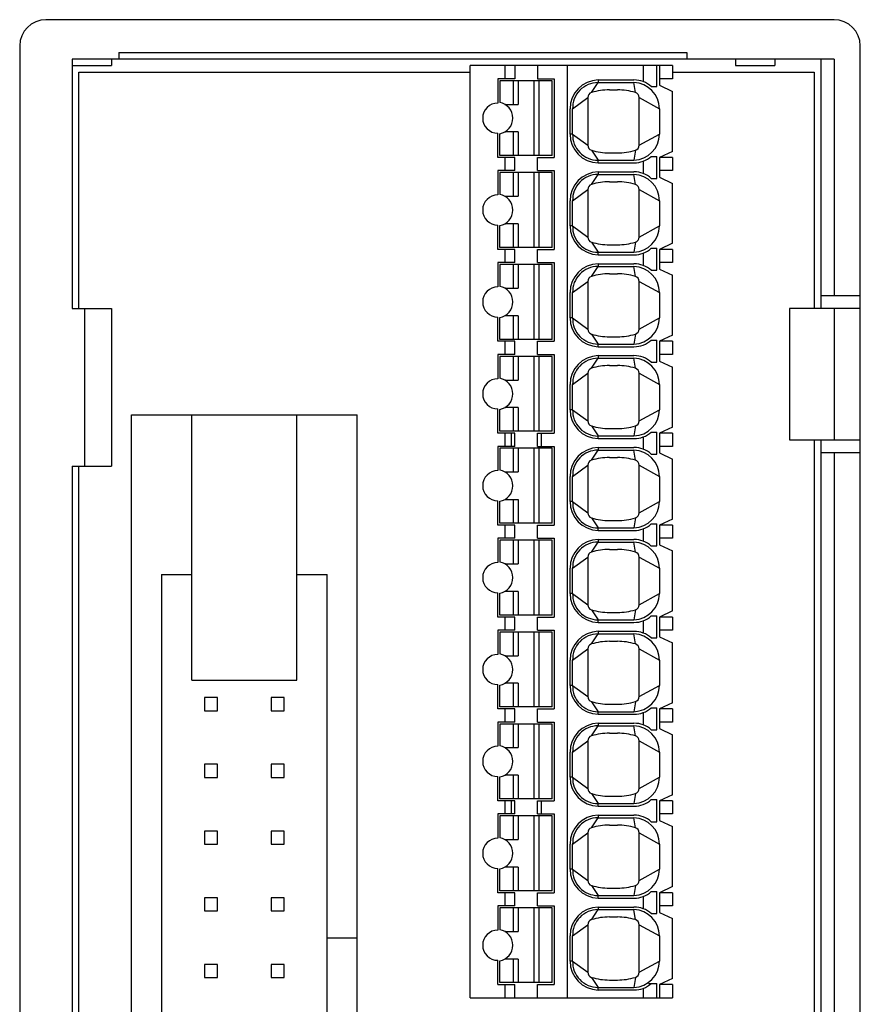
# Model space of a CAD drawing. Extents: x 0 to 109, y 0 to 147.
# Drawn here: x 0 to 32, y 110 to 147 of the extents above; entities that cross this region are included whole.
import ezdxf

# ---------------------------------------------------------------- set-up
doc = ezdxf.new("R2010")
doc.units = 0
doc.header["$MEASUREMENT"] = 0
doc.layers.add('GR1_16', color=7, linetype='CONTINUOUS')

msp = doc.modelspace()

# ---------------------------------------------------------------- linework, layer by layer
at = {"layer": 'GR1_16', "color": 7, "linetype": 'CONTINUOUS'}
for p, q in [((31, 147.137), (1, 147.137)), ((0, 146.137), (0, 73.137)), ((3.774, 145.887), (25.4, 145.887)), ((3.774, 145.887), (3.774, 145.637)), ((25.4, 145.887), (25.4, 145.637)), ((32, 73.137), (32, 146.137)), ((31, 145.637), (2, 145.637)), ((2, 145.637), (2, 136.137)), ((3.5, 145.637), (3.5, 145.387)), ((27.25, 145.637), (27.25, 145.387)), ((28.75, 145.637), (28.75, 145.387)), ((30.5, 145.637), (30.5, 136.137)), ((31, 145.637), (31, 136.637)), ((2, 145.387), (3.5, 145.387)), ((27.25, 145.387), (28.75, 145.387)), ((30.5, 136.637), (32, 136.637)), ((2, 136.137), (3.5, 136.137)), ((2.461, 136.137), (2.461, 130.137)), ((3.5, 136.137), (3.5, 130.137)), ((29.3, 136.137), (29.3, 131.137)), ((32, 136.137), (29.3, 136.137)), ((31, 136.137), (31, 131.137)), ((29.3, 131.137), (32, 131.137)), ((30.5, 131.137), (30.5, 88.137)), ((32, 130.637), (30.5, 130.637)), ((31, 130.637), (31, 88.637)), ((2, 130.137), (2, 89.137)), ((2, 130.137), (3.5, 130.137))]:
    msp.add_line(p, q, dxfattribs=at)
at = {"layer": 'GR1_16', "linetype": 'CONTINUOUS'}
for p, q in [((2.25, 145.137), (17.15, 145.137)), ((2.25, 136.137), (2.25, 145.137)), ((17.15, 109.887), (17.15, 145.387)), ((24.85, 145.387), (17.15, 145.387)), ((18.486, 144.887), (18.486, 145.387)), ((18.843, 145.387), (18.843, 144.887)), ((19.714, 145.387), (19.714, 144.887)), ((20.85, 109.887), (20.85, 145.387)), ((23.75, 144.775), (23.75, 145.387)), ((24.25, 144.592), (24.25, 145.387)), ((24.35, 145.387), (24.35, 144.637)), ((24.85, 145.387), (24.85, 144.887)), ((24.85, 145.137), (30.25, 145.137)), ((30.25, 145.137), (30.25, 136.137)), ((18.2, 144.887), (18.2, 143.962)), ((18.843, 144.887), (18.2, 144.887)), ((18.275, 144.812), (18.275, 143.978)), ((20.275, 144.812), (18.275, 144.812)), ((18.793, 143.912), (18.793, 144.812)), ((18.975, 144.812), (18.975, 143.912)), ((19.575, 144.812), (19.575, 141.962)), ((19.714, 144.887), (20.35, 144.887)), ((19.757, 144.812), (19.757, 141.962)), ((20.275, 141.962), (20.275, 144.812)), ((20.35, 144.887), (20.35, 141.887)), ((22.016, 144.842), (23.384, 144.842)), ((22.016, 144.842), (22.016, 144.742)), ((24.85, 144.887), (24.35, 144.887)), ((21.767, 144.36), (22.016, 144.742)), ((22.016, 144.742), (23.384, 144.742)), ((22.45, 144.462), (22.755, 144.462)), ((23.438, 144.36), (23.384, 144.742)), ((24.042, 144.592), (24.25, 144.592)), ((24.35, 144.637), (24.85, 144.404)), ((24.85, 142.12), (24.85, 144.404)), ((21.05, 143.742), (21.625, 144.169)), ((21.625, 144.169), (21.625, 142.355)), ((23.58, 144.169), (24.35, 143.742)), ((23.58, 142.355), (23.58, 144.169)), ((18.465, 143.912), (18.975, 143.912)), ((20.95, 142.782), (20.95, 143.742)), ((21.05, 142.782), (21.05, 143.742)), ((24.35, 143.742), (24.35, 142.782)), ((18.2, 141.887), (18.2, 142.812)), ((18.275, 141.962), (18.275, 142.795)), ((18.975, 142.862), (18.465, 142.862)), ((18.793, 141.962), (18.793, 142.862)), ((18.975, 142.862), (18.975, 141.962)), ((21.05, 142.782), (20.95, 142.782)), ((21.05, 142.782), (21.625, 142.355)), ((23.58, 142.355), (24.35, 142.782)), ((23.58, 142.355), (24.35, 142.782)), ((21.767, 142.163), (22.016, 141.782)), ((23.438, 142.163), (23.384, 141.782)), ((18.843, 141.887), (18.2, 141.887)), ((20.275, 141.962), (18.275, 141.962)), ((18.486, 141.387), (18.486, 141.887)), ((18.843, 141.387), (18.843, 141.887)), ((19.714, 141.387), (19.714, 141.887)), ((19.714, 141.887), (20.35, 141.887)), ((22.016, 141.682), (22.016, 141.782)), ((22.016, 141.782), (23.384, 141.782)), ((22.45, 142.062), (22.755, 142.062)), ((24.042, 141.932), (24.25, 141.932)), ((24.25, 141.092), (24.25, 141.932)), ((24.85, 142.12), (24.35, 141.887)), ((24.35, 141.887), (24.35, 141.137)), ((24.85, 141.887), (24.35, 141.887)), ((24.85, 141.887), (24.85, 141.387)), ((18.2, 141.387), (18.2, 140.462)), ((18.843, 141.387), (18.2, 141.387)), ((19.714, 141.387), (20.35, 141.387)), ((20.35, 141.387), (20.35, 138.387)), ((22.016, 141.682), (23.384, 141.682)), ((23.75, 141.275), (23.75, 141.748)), ((24.85, 141.387), (24.35, 141.387)), ((18.275, 141.312), (18.275, 140.478)), ((20.275, 141.312), (18.275, 141.312)), ((18.793, 140.412), (18.793, 141.312)), ((18.975, 141.312), (18.975, 140.412)), ((19.575, 141.312), (19.575, 138.462)), ((19.757, 141.312), (19.757, 138.462)), ((20.275, 138.462), (20.275, 141.312)), ((21.767, 140.86), (22.016, 141.242)), ((22.016, 141.342), (23.384, 141.342)), ((22.016, 141.342), (22.016, 141.242)), ((22.016, 141.242), (23.384, 141.242)), ((23.438, 140.86), (23.384, 141.242)), ((24.042, 141.092), (24.25, 141.092)), ((24.35, 141.137), (24.85, 140.904)), ((21.05, 140.242), (21.625, 140.669)), ((21.625, 140.669), (21.625, 138.855)), ((22.45, 140.962), (22.755, 140.962)), ((23.58, 140.669), (24.35, 140.242)), ((23.58, 138.855), (23.58, 140.669)), ((24.85, 138.62), (24.85, 140.904)), ((18.465, 140.412), (18.975, 140.412)), ((20.95, 139.282), (20.95, 140.242)), ((21.05, 139.282), (21.05, 140.242)), ((24.35, 140.242), (24.35, 139.282)), ((18.2, 138.387), (18.2, 139.312)), ((18.275, 138.462), (18.275, 139.295)), ((18.975, 139.362), (18.465, 139.362)), ((18.793, 138.462), (18.793, 139.362)), ((18.975, 139.362), (18.975, 138.462)), ((21.05, 139.282), (20.95, 139.282)), ((21.05, 139.282), (21.625, 138.855)), ((23.58, 138.855), (24.35, 139.282)), ((23.58, 138.855), (24.35, 139.282)), ((18.843, 138.387), (18.2, 138.387)), ((20.275, 138.462), (18.275, 138.462)), ((18.486, 137.887), (18.486, 138.387)), ((18.843, 137.887), (18.843, 138.387)), ((19.714, 137.887), (19.714, 138.387)), ((19.714, 138.387), (20.35, 138.387)), ((21.767, 138.663), (22.016, 138.282)), ((22.45, 138.562), (22.755, 138.562)), ((23.438, 138.663), (23.384, 138.282)), ((24.042, 138.432), (24.25, 138.432)), ((24.25, 137.592), (24.25, 138.432)), ((24.85, 138.62), (24.35, 138.387)), ((24.85, 138.387), (24.35, 138.387)), ((24.35, 138.387), (24.35, 137.637)), ((24.85, 138.387), (24.85, 137.887)), ((22.016, 138.182), (22.016, 138.282)), ((22.016, 138.282), (23.384, 138.282)), ((22.016, 138.182), (23.384, 138.182)), ((23.75, 137.775), (23.75, 138.248)), ((18.2, 137.887), (18.2, 136.962)), ((18.843, 137.887), (18.2, 137.887)), ((18.275, 137.812), (18.275, 136.978)), ((20.275, 137.812), (18.275, 137.812)), ((18.793, 136.912), (18.793, 137.812)), ((18.975, 137.812), (18.975, 136.912)), ((19.575, 137.812), (19.575, 134.962)), ((19.714, 137.887), (20.35, 137.887)), ((19.757, 137.812), (19.757, 134.962)), ((20.275, 134.962), (20.275, 137.812)), ((20.35, 137.887), (20.35, 134.887)), ((21.767, 137.36), (22.016, 137.742)), ((22.016, 137.842), (23.384, 137.842)), ((22.016, 137.842), (22.016, 137.742)), ((22.016, 137.742), (23.384, 137.742)), ((23.438, 137.36), (23.384, 137.742)), ((24.85, 137.887), (24.35, 137.887)), ((24.35, 137.637), (24.85, 137.404)), ((22.45, 137.462), (22.755, 137.462)), ((24.042, 137.592), (24.25, 137.592)), ((24.85, 135.12), (24.85, 137.404)), ((18.465, 136.912), (18.975, 136.912)), ((21.05, 136.742), (21.625, 137.169)), ((21.625, 137.169), (21.625, 135.355)), ((23.58, 137.169), (24.35, 136.742)), ((23.58, 135.355), (23.58, 137.169)), ((20.95, 135.782), (20.95, 136.742)), ((21.05, 135.782), (21.05, 136.742)), ((24.35, 136.742), (24.35, 135.782)), ((18.2, 134.887), (18.2, 135.812)), ((18.275, 134.962), (18.275, 135.795)), ((18.975, 135.862), (18.465, 135.862)), ((18.793, 134.962), (18.793, 135.862)), ((18.975, 135.862), (18.975, 134.962)), ((21.05, 135.782), (20.95, 135.782)), ((21.05, 135.782), (21.625, 135.355)), ((23.58, 135.355), (24.35, 135.782)), ((23.58, 135.355), (24.35, 135.782)), ((21.767, 135.163), (22.016, 134.782)), ((22.45, 135.062), (22.755, 135.062)), ((23.438, 135.163), (23.384, 134.782)), ((24.85, 135.12), (24.35, 134.887)), ((18.843, 134.887), (18.2, 134.887)), ((20.275, 134.962), (18.275, 134.962)), ((18.486, 134.387), (18.486, 134.887)), ((18.843, 134.387), (18.843, 134.887)), ((19.714, 134.387), (19.714, 134.887)), ((19.714, 134.887), (20.35, 134.887)), ((22.016, 134.682), (22.016, 134.782)), ((22.016, 134.782), (23.384, 134.782)), ((22.016, 134.682), (23.384, 134.682)), ((24.042, 134.932), (24.25, 134.932)), ((24.25, 134.092), (24.25, 134.932)), ((24.85, 134.887), (24.35, 134.887)), ((24.35, 134.887), (24.35, 134.137)), ((24.85, 134.887), (24.85, 134.387)), ((18.2, 134.387), (18.2, 133.462)), ((18.843, 134.387), (18.2, 134.387)), ((18.275, 134.312), (18.275, 133.478)), ((20.275, 134.312), (18.275, 134.312)), ((18.793, 133.412), (18.793, 134.312)), ((18.975, 134.312), (18.975, 133.412)), ((19.575, 134.312), (19.575, 131.462)), ((19.714, 134.387), (20.35, 134.387)), ((19.757, 134.312), (19.757, 131.462)), ((20.275, 131.462), (20.275, 134.312)), ((20.35, 134.387), (20.35, 131.387)), ((22.016, 134.342), (23.384, 134.342)), ((22.016, 134.342), (22.016, 134.242)), ((24.85, 134.387), (24.35, 134.387)), ((21.767, 133.86), (22.016, 134.242)), ((22.016, 134.242), (23.384, 134.242)), ((22.45, 133.962), (22.755, 133.962)), ((23.438, 133.86), (23.384, 134.242)), ((24.042, 134.092), (24.25, 134.092)), ((24.35, 134.137), (24.85, 133.904)), ((24.85, 131.62), (24.85, 133.904)), ((21.05, 133.242), (21.625, 133.669)), ((21.625, 133.669), (21.625, 131.855)), ((23.58, 133.669), (24.35, 133.242)), ((23.58, 131.855), (23.58, 133.669)), ((18.465, 133.412), (18.975, 133.412)), ((20.95, 132.282), (20.95, 133.242)), ((21.05, 132.282), (21.05, 133.242)), ((24.35, 133.242), (24.35, 132.282)), ((4.25, 132.087), (12.85, 132.087)), ((4.25, 87.187), (4.25, 132.087)), ((6.55, 121.983), (6.55, 132.087)), ((10.55, 121.983), (10.55, 132.087)), ((12.85, 87.187), (12.85, 132.087)), ((18.2, 131.387), (18.2, 132.312)), ((18.275, 131.462), (18.275, 132.295)), ((18.975, 132.362), (18.465, 132.362)), ((18.793, 131.462), (18.793, 132.362)), ((18.975, 132.362), (18.975, 131.462)), ((21.05, 132.282), (20.95, 132.282)), ((21.05, 132.282), (21.625, 131.855)), ((23.58, 131.855), (24.35, 132.282)), ((23.58, 131.855), (24.35, 132.282)), ((21.767, 131.663), (22.016, 131.282)), ((23.438, 131.663), (23.384, 131.282)), ((18.843, 131.387), (18.2, 131.387)), ((20.275, 131.462), (18.275, 131.462)), ((18.486, 130.887), (18.486, 131.387)), ((18.707, 131.387), (18.707, 130.887)), ((18.843, 130.887), (18.843, 131.387)), ((19.714, 130.887), (19.714, 131.387)), ((19.714, 131.387), (20.35, 131.387)), ((19.85, 131.387), (19.85, 130.887)), ((22.016, 131.182), (22.016, 131.282)), ((22.016, 131.282), (23.384, 131.282)), ((22.45, 131.562), (22.755, 131.562)), ((24.042, 131.432), (24.25, 131.432)), ((24.25, 130.592), (24.25, 131.432)), ((24.85, 131.62), (24.35, 131.387)), ((24.85, 131.387), (24.35, 131.387)), ((24.35, 131.387), (24.35, 130.637)), ((24.85, 131.387), (24.85, 130.887)), ((18.2, 130.887), (18.2, 129.962)), ((18.843, 130.887), (18.2, 130.887)), ((19.714, 130.887), (20.35, 130.887)), ((20.35, 130.887), (20.35, 127.887)), ((22.016, 131.182), (23.384, 131.182)), ((23.75, 130.775), (23.75, 131.248)), ((24.85, 130.887), (24.35, 130.887)), ((30.25, 131.137), (30.25, 88.137)), ((18.275, 130.812), (18.275, 129.978)), ((20.275, 130.812), (18.275, 130.812)), ((18.793, 129.912), (18.793, 130.812)), ((18.975, 130.812), (18.975, 129.912)), ((19.575, 130.812), (19.575, 127.962)), ((19.757, 130.812), (19.757, 127.962)), ((20.275, 127.962), (20.275, 130.812)), ((21.767, 130.36), (22.016, 130.742)), ((22.016, 130.842), (23.384, 130.842)), ((22.016, 130.842), (22.016, 130.742)), ((22.016, 130.742), (23.384, 130.742)), ((23.438, 130.36), (23.384, 130.742)), ((24.042, 130.592), (24.25, 130.592)), ((24.35, 130.637), (24.85, 130.404)), ((2.25, 89.137), (2.25, 130.137)), ((21.05, 129.742), (21.625, 130.169)), ((21.625, 130.169), (21.625, 128.355)), ((22.45, 130.462), (22.755, 130.462)), ((23.58, 130.169), (24.35, 129.742)), ((23.58, 128.355), (23.58, 130.169)), ((24.85, 128.12), (24.85, 130.404)), ((18.465, 129.912), (18.975, 129.912)), ((20.95, 128.782), (20.95, 129.742)), ((21.05, 128.782), (21.05, 129.742)), ((24.35, 129.742), (24.35, 128.782)), ((18.2, 127.887), (18.2, 128.812)), ((18.275, 127.962), (18.275, 128.795)), ((18.465, 128.862), (18.975, 128.862)), ((18.793, 127.962), (18.793, 128.862)), ((18.975, 128.862), (18.975, 127.962)), ((21.05, 128.782), (20.95, 128.782)), ((21.05, 128.782), (21.625, 128.355)), ((23.58, 128.355), (24.35, 128.782)), ((23.58, 128.355), (24.35, 128.782)), ((18.843, 127.887), (18.2, 127.887)), ((20.275, 127.962), (18.275, 127.962)), ((18.486, 127.387), (18.486, 127.887)), ((18.843, 127.387), (18.843, 127.887)), ((19.714, 127.387), (19.714, 127.887)), ((19.714, 127.887), (20.35, 127.887)), ((21.767, 128.163), (22.016, 127.782)), ((22.45, 128.062), (22.755, 128.062)), ((23.438, 128.163), (23.384, 127.782)), ((24.042, 127.932), (24.25, 127.932)), ((24.25, 127.092), (24.25, 127.932)), ((24.85, 128.12), (24.35, 127.887)), ((24.85, 127.887), (24.35, 127.887)), ((24.35, 127.887), (24.35, 127.137)), ((24.85, 127.887), (24.85, 127.387)), ((22.016, 127.682), (22.016, 127.782)), ((22.016, 127.782), (23.384, 127.782)), ((22.016, 127.682), (23.384, 127.682)), ((23.75, 127.275), (23.75, 127.748)), ((18.2, 127.387), (18.2, 126.462)), ((18.843, 127.387), (18.2, 127.387)), ((18.275, 127.312), (18.275, 126.478)), ((20.275, 127.312), (18.275, 127.312)), ((18.793, 126.412), (18.793, 127.312)), ((18.975, 127.312), (18.975, 126.412)), ((19.575, 127.312), (19.575, 124.462)), ((19.714, 127.387), (20.35, 127.387)), ((19.757, 127.312), (19.757, 124.462)), ((20.275, 124.462), (20.275, 127.312)), ((20.35, 127.387), (20.35, 124.387)), ((21.767, 126.86), (22.016, 127.242)), ((22.016, 127.342), (23.384, 127.342)), ((22.016, 127.342), (22.016, 127.242)), ((22.016, 127.242), (23.384, 127.242)), ((23.438, 126.86), (23.384, 127.242)), ((24.85, 127.387), (24.35, 127.387)), ((24.35, 127.137), (24.85, 126.904)), ((22.45, 126.962), (22.755, 126.962)), ((24.042, 127.092), (24.25, 127.092)), ((24.85, 124.62), (24.85, 126.904)), ((18.465, 126.412), (18.975, 126.412)), ((21.05, 126.242), (21.625, 126.669)), ((21.625, 126.669), (21.625, 124.855)), ((23.58, 126.669), (24.35, 126.242)), ((23.58, 124.855), (23.58, 126.669)), ((5.4, 126.007), (5.4, 93.267)), ((5.4, 126.007), (6.55, 126.007)), ((10.55, 126.007), (11.7, 126.007)), ((11.7, 93.267), (11.7, 126.007)), ((20.95, 125.282), (20.95, 126.242)), ((21.05, 125.282), (21.05, 126.242)), ((24.35, 126.242), (24.35, 125.282)), ((18.2, 124.387), (18.2, 125.312)), ((18.275, 124.462), (18.275, 125.295)), ((18.975, 125.362), (18.465, 125.362)), ((18.793, 124.462), (18.793, 125.362)), ((18.975, 125.362), (18.975, 124.462)), ((21.05, 125.282), (20.95, 125.282)), ((21.05, 125.282), (21.625, 124.855)), ((23.58, 124.855), (24.35, 125.282)), ((23.58, 124.855), (24.35, 125.282)), ((21.767, 124.663), (22.016, 124.282)), ((22.45, 124.562), (22.755, 124.562)), ((23.438, 124.663), (23.384, 124.282)), ((24.85, 124.62), (24.35, 124.387)), ((18.843, 124.387), (18.2, 124.387)), ((20.275, 124.462), (18.275, 124.462)), ((18.486, 123.887), (18.486, 124.387)), ((18.843, 123.887), (18.843, 124.387)), ((19.714, 123.887), (19.714, 124.387)), ((19.714, 124.387), (20.35, 124.387)), ((22.016, 124.182), (22.016, 124.282)), ((22.016, 124.282), (23.384, 124.282)), ((22.016, 124.182), (23.384, 124.182)), ((23.75, 123.775), (23.75, 124.248)), ((24.042, 124.432), (24.25, 124.432)), ((24.25, 123.592), (24.25, 124.432)), ((24.85, 124.387), (24.35, 124.387)), ((24.35, 124.387), (24.35, 123.637)), ((24.85, 124.387), (24.85, 123.887)), ((18.2, 123.887), (18.2, 122.962)), ((18.843, 123.887), (18.2, 123.887)), ((18.275, 123.812), (18.275, 122.978)), ((20.275, 123.812), (18.275, 123.812)), ((18.793, 122.912), (18.793, 123.812)), ((18.975, 123.812), (18.975, 122.912)), ((19.575, 123.812), (19.575, 120.962)), ((19.714, 123.887), (20.35, 123.887)), ((19.757, 123.812), (19.757, 120.962)), ((20.275, 120.962), (20.275, 123.812)), ((20.35, 123.887), (20.35, 120.887)), ((22.016, 123.842), (23.384, 123.842)), ((22.016, 123.842), (22.016, 123.742)), ((24.85, 123.887), (24.35, 123.887)), ((21.767, 123.36), (22.016, 123.742)), ((22.016, 123.742), (23.384, 123.742)), ((22.45, 123.462), (22.755, 123.462)), ((23.438, 123.36), (23.384, 123.742)), ((24.042, 123.592), (24.25, 123.592)), ((24.35, 123.637), (24.85, 123.404)), ((24.85, 121.12), (24.85, 123.404)), ((21.05, 122.742), (21.625, 123.169)), ((21.625, 123.169), (21.625, 121.355)), ((23.58, 123.169), (24.35, 122.742)), ((23.58, 121.355), (23.58, 123.169)), ((18.465, 122.912), (18.975, 122.912)), ((20.95, 121.782), (20.95, 122.742)), ((21.05, 121.782), (21.05, 122.742)), ((24.35, 122.742), (24.35, 121.782)), ((6.55, 121.983), (10.55, 121.983)), ((18.2, 120.887), (18.2, 121.812)), ((18.275, 120.962), (18.275, 121.795)), ((18.975, 121.862), (18.465, 121.862)), ((18.793, 120.962), (18.793, 121.862)), ((18.975, 121.862), (18.975, 120.962)), ((21.05, 121.782), (20.95, 121.782)), ((21.05, 121.782), (21.625, 121.355)), ((23.58, 121.355), (24.35, 121.782)), ((23.58, 121.355), (24.35, 121.782)), ((7.03, 121.317), (7.03, 120.817)), ((7.53, 121.317), (7.03, 121.317)), ((7.53, 120.817), (7.53, 121.317)), ((9.57, 121.317), (9.57, 120.817)), ((10.07, 121.317), (9.57, 121.317)), ((10.07, 120.817), (10.07, 121.317)), ((21.767, 121.163), (22.016, 120.782)), ((23.438, 121.163), (23.384, 120.782)), ((7.03, 120.817), (7.53, 120.817)), ((9.57, 120.817), (10.07, 120.817)), ((18.843, 120.887), (18.2, 120.887)), ((20.275, 120.962), (18.275, 120.962)), ((18.486, 120.387), (18.486, 120.887)), ((18.843, 120.387), (18.843, 120.887)), ((19.714, 120.387), (19.714, 120.887)), ((19.714, 120.887), (20.35, 120.887)), ((22.016, 120.682), (22.016, 120.782)), ((22.016, 120.782), (23.384, 120.782)), ((22.45, 121.062), (22.755, 121.062)), ((24.042, 120.932), (24.25, 120.932)), ((24.25, 120.092), (24.25, 120.932)), ((24.85, 121.12), (24.35, 120.887)), ((24.85, 120.887), (24.35, 120.887)), ((24.35, 120.887), (24.35, 120.137)), ((24.85, 120.887), (24.85, 120.387)), ((18.2, 120.387), (18.2, 119.462)), ((18.843, 120.387), (18.2, 120.387)), ((19.714, 120.387), (20.35, 120.387)), ((20.35, 120.387), (20.35, 117.387)), ((22.016, 120.682), (23.384, 120.682)), ((23.75, 120.275), (23.75, 120.748)), ((24.85, 120.387), (24.35, 120.387)), ((18.275, 120.312), (18.275, 119.478)), ((20.275, 120.312), (18.275, 120.312)), ((18.793, 119.412), (18.793, 120.312)), ((18.975, 120.312), (18.975, 119.412)), ((19.575, 120.312), (19.575, 117.462)), ((19.757, 120.312), (19.757, 117.462)), ((20.275, 117.462), (20.275, 120.312)), ((21.767, 119.86), (22.016, 120.242)), ((22.016, 120.342), (23.384, 120.342)), ((22.016, 120.342), (22.016, 120.242)), ((22.016, 120.242), (23.384, 120.242)), ((23.438, 119.86), (23.384, 120.242)), ((24.042, 120.092), (24.25, 120.092)), ((24.35, 120.137), (24.85, 119.904)), ((21.05, 119.242), (21.625, 119.669)), ((21.625, 119.669), (21.625, 117.855)), ((22.45, 119.962), (22.755, 119.962)), ((23.58, 119.669), (24.35, 119.242)), ((23.58, 117.855), (23.58, 119.669)), ((24.85, 117.62), (24.85, 119.904)), ((18.465, 119.412), (18.975, 119.412)), ((20.95, 118.282), (20.95, 119.242)), ((21.05, 118.282), (21.05, 119.242)), ((24.35, 119.242), (24.35, 118.282)), ((7.03, 118.777), (7.03, 118.277)), ((7.53, 118.777), (7.03, 118.777)), ((7.53, 118.277), (7.53, 118.777)), ((9.57, 118.777), (9.57, 118.277)), ((10.07, 118.777), (9.57, 118.777)), ((10.07, 118.277), (10.07, 118.777)), ((7.03, 118.277), (7.53, 118.277)), ((9.57, 118.277), (10.07, 118.277)), ((18.2, 117.387), (18.2, 118.312)), ((18.275, 117.462), (18.275, 118.295)), ((18.975, 118.362), (18.465, 118.362)), ((18.793, 117.462), (18.793, 118.362)), ((18.975, 118.362), (18.975, 117.462)), ((21.05, 118.282), (20.95, 118.282)), ((21.05, 118.282), (21.625, 117.855)), ((23.58, 117.855), (24.35, 118.282)), ((23.58, 117.855), (24.35, 118.282)), ((18.843, 117.387), (18.2, 117.387)), ((20.275, 117.462), (18.275, 117.462)), ((18.486, 116.887), (18.486, 117.387)), ((18.707, 117.387), (18.707, 116.887)), ((18.843, 116.887), (18.843, 117.387)), ((19.714, 116.887), (19.714, 117.387)), ((19.714, 117.387), (20.35, 117.387)), ((19.85, 117.387), (19.85, 116.887)), ((21.767, 117.663), (22.016, 117.282)), ((22.45, 117.562), (22.755, 117.562)), ((23.438, 117.663), (23.384, 117.282)), ((24.042, 117.432), (24.25, 117.432)), ((24.25, 116.592), (24.25, 117.432)), ((24.85, 117.62), (24.35, 117.387)), ((24.85, 117.387), (24.35, 117.387)), ((24.35, 117.387), (24.35, 116.637)), ((24.85, 117.387), (24.85, 116.887)), ((22.016, 117.182), (22.016, 117.282)), ((22.016, 117.282), (23.384, 117.282)), ((22.016, 117.182), (23.384, 117.182)), ((18.2, 116.887), (18.2, 115.962)), ((18.843, 116.887), (18.2, 116.887)), ((18.275, 116.812), (18.275, 115.978)), ((20.275, 116.812), (18.275, 116.812)), ((18.793, 115.912), (18.793, 116.812)), ((18.975, 116.812), (18.975, 115.912)), ((19.575, 116.812), (19.575, 113.962)), ((19.714, 116.887), (20.35, 116.887)), ((19.757, 116.812), (19.757, 113.962)), ((20.275, 113.962), (20.275, 116.812)), ((20.35, 116.887), (20.35, 113.887)), ((21.767, 116.36), (22.016, 116.742)), ((22.016, 116.842), (23.384, 116.842)), ((22.016, 116.842), (22.016, 116.742)), ((22.016, 116.742), (23.384, 116.742)), ((23.438, 116.36), (23.384, 116.742)), ((24.85, 116.887), (24.35, 116.887)), ((24.35, 116.637), (24.85, 116.404)), ((22.45, 116.462), (22.755, 116.462)), ((24.042, 116.592), (24.25, 116.592)), ((24.85, 114.12), (24.85, 116.404)), ((7.03, 116.237), (7.03, 115.737)), ((7.53, 116.237), (7.03, 116.237)), ((7.53, 115.737), (7.53, 116.237)), ((9.57, 116.237), (9.57, 115.737)), ((10.07, 116.237), (9.57, 116.237)), ((10.07, 115.737), (10.07, 116.237)), ((18.465, 115.912), (18.975, 115.912)), ((21.05, 115.742), (21.625, 116.169)), ((21.625, 116.169), (21.625, 114.355)), ((23.58, 116.169), (24.35, 115.742)), ((23.58, 114.355), (23.58, 116.169)), ((7.03, 115.737), (7.53, 115.737)), ((9.57, 115.737), (10.07, 115.737)), ((20.95, 114.782), (20.95, 115.742)), ((21.05, 114.782), (21.05, 115.742)), ((24.35, 115.742), (24.35, 114.782)), ((18.2, 113.887), (18.2, 114.812)), ((18.275, 113.962), (18.275, 114.795)), ((18.975, 114.862), (18.465, 114.862)), ((18.793, 113.962), (18.793, 114.862)), ((18.975, 114.862), (18.975, 113.962)), ((21.05, 114.782), (20.95, 114.782)), ((21.05, 114.782), (21.625, 114.355)), ((23.58, 114.355), (24.35, 114.782)), ((23.58, 114.355), (24.35, 114.782)), ((21.767, 114.163), (22.016, 113.782)), ((22.45, 114.062), (22.755, 114.062)), ((23.438, 114.163), (23.384, 113.782)), ((24.85, 114.12), (24.35, 113.887)), ((7.03, 113.697), (7.03, 113.197)), ((7.53, 113.697), (7.03, 113.697)), ((7.53, 113.197), (7.53, 113.697)), ((9.57, 113.697), (9.57, 113.197)), ((10.07, 113.697), (9.57, 113.697)), ((10.07, 113.197), (10.07, 113.697)), ((18.843, 113.887), (18.2, 113.887)), ((20.275, 113.962), (18.275, 113.962)), ((18.486, 113.387), (18.486, 113.887)), ((18.843, 113.387), (18.843, 113.887)), ((19.714, 113.387), (19.714, 113.887)), ((19.714, 113.887), (20.35, 113.887)), ((22.016, 113.682), (22.016, 113.782)), ((22.016, 113.782), (23.384, 113.782)), ((22.016, 113.682), (23.384, 113.682)), ((23.75, 113.275), (23.75, 113.748)), ((24.042, 113.932), (24.25, 113.932)), ((24.25, 113.092), (24.25, 113.932)), ((24.85, 113.887), (24.35, 113.887)), ((24.35, 113.887), (24.35, 113.137)), ((24.85, 113.887), (24.85, 113.387)), ((18.2, 113.387), (18.2, 112.462)), ((18.843, 113.387), (18.2, 113.387)), ((18.275, 113.312), (18.275, 112.478)), ((20.275, 113.312), (18.275, 113.312)), ((18.793, 112.412), (18.793, 113.312)), ((18.975, 113.312), (18.975, 112.412)), ((19.575, 113.312), (19.575, 110.462)), ((19.714, 113.387), (20.35, 113.387)), ((19.757, 113.312), (19.757, 110.462)), ((20.275, 110.462), (20.275, 113.312)), ((20.35, 113.387), (20.35, 110.387)), ((22.016, 113.342), (23.384, 113.342)), ((22.016, 113.342), (22.016, 113.242)), ((24.85, 113.387), (24.35, 113.387)), ((7.03, 113.197), (7.53, 113.197)), ((9.57, 113.197), (10.07, 113.197)), ((21.767, 112.86), (22.016, 113.242)), ((22.016, 113.242), (23.384, 113.242)), ((22.45, 112.962), (22.755, 112.962)), ((23.438, 112.86), (23.384, 113.242)), ((24.042, 113.092), (24.25, 113.092)), ((24.35, 113.137), (24.85, 112.904)), ((24.85, 110.62), (24.85, 112.904)), ((21.05, 112.242), (21.625, 112.669)), ((21.625, 112.669), (21.625, 110.855)), ((23.58, 112.669), (24.35, 112.242)), ((23.58, 110.855), (23.58, 112.669)), ((12.85, 112.157), (11.7, 112.157)), ((18.465, 112.412), (18.975, 112.412)), ((20.95, 111.282), (20.95, 112.242)), ((21.05, 111.282), (21.05, 112.242)), ((24.35, 112.242), (24.35, 111.282)), ((7.03, 111.157), (7.03, 110.657)), ((7.53, 111.157), (7.03, 111.157)), ((7.53, 110.657), (7.53, 111.157)), ((9.57, 111.157), (9.57, 110.657)), ((10.07, 111.157), (9.57, 111.157)), ((10.07, 110.657), (10.07, 111.157)), ((18.2, 110.387), (18.2, 111.312)), ((18.275, 110.462), (18.275, 111.295)), ((18.975, 111.362), (18.465, 111.362)), ((18.793, 110.462), (18.793, 111.362)), ((18.975, 111.362), (18.975, 110.462)), ((21.05, 111.282), (20.95, 111.282)), ((21.05, 111.282), (21.625, 110.855)), ((23.58, 110.855), (24.35, 111.282)), ((23.58, 110.855), (24.35, 111.282)), ((7.03, 110.657), (7.53, 110.657)), ((9.57, 110.657), (10.07, 110.657)), ((21.767, 110.663), (22.016, 110.282)), ((23.438, 110.663), (23.384, 110.282)), ((18.2, 110.387), (18.843, 110.387)), ((20.275, 110.462), (18.275, 110.462)), ((18.486, 109.887), (18.486, 110.387)), ((18.843, 109.887), (18.843, 110.387)), ((19.714, 109.887), (19.714, 110.387)), ((19.714, 110.387), (20.35, 110.387)), ((22.016, 110.182), (22.016, 110.282)), ((22.016, 110.282), (23.384, 110.282)), ((22.45, 110.562), (22.755, 110.562)), ((23.938, 110.432), (24.25, 110.432)), ((24.042, 110.432), (24.25, 110.432)), ((24.25, 109.887), (24.25, 110.432)), ((24.85, 110.62), (24.35, 110.387)), ((24.35, 110.387), (24.35, 109.887)), ((24.85, 110.387), (24.35, 110.387)), ((24.85, 110.387), (24.85, 109.887)), ((17.15, 109.887), (24.85, 109.887)), ((22.016, 110.182), (23.384, 110.182)), ((23.75, 109.887), (23.75, 110.248))]:
    msp.add_line(p, q, dxfattribs=at)
at = {"layer": 'GR1_16', "color": 7, "linetype": 'CONTINUOUS'}
for centre, start, end in [((1, 146.137), 90, 180), ((31, 146.137), 0, 90)]:
    msp.add_arc(centre, 1, start, end, dxfattribs=at)
at = {"layer": 'GR1_16', "linetype": 'CONTINUOUS'}
for centre, radius, start, end in [((22.051, 143.742), 1.101, 91.8039, 180), ((23.394, 143.876), 0.965, 47.8163, 90.587), ((22.016, 143.775), 0.967, 90, 181.9859), ((22.45, 142.112), 2.35, 90, 106.8998), ((22.755, 142.112), 2.35, 73.1003, 90), ((23.349, 143.742), 1.001, 0, 88.0141), ((21.825, 144.169), 0.2, 106.8998, 180), ((23.38, 144.169), 0.2, 0, 73.1003), ((18.2, 143.387), 0.575, 90, 270), ((18.175, 143.387), 0.6, 279.5941, 80.4059), ((22.051, 142.782), 1.101, 180, 268.1961), ((22.016, 142.748), 0.967, 178.0141, 270), ((23.349, 142.782), 1.001, 271.9859, 0), ((21.825, 142.355), 0.2, 180, 253.1002), ((22.45, 144.412), 2.35, 253.1002, 270), ((22.755, 144.412), 2.35, 270, 286.8997), ((23.38, 142.355), 0.2, 286.8997, 0), ((23.394, 142.647), 0.965, 269.413, 312.1837), ((22.051, 140.242), 1.101, 91.8039, 180), ((22.016, 140.275), 0.967, 90, 181.9859), ((23.394, 140.376), 0.965, 47.8163, 90.587), ((23.349, 140.242), 1.001, 0, 88.0141), ((21.825, 140.669), 0.2, 106.8998, 180), ((22.45, 138.612), 2.35, 90, 106.8998), ((22.755, 138.612), 2.35, 73.1003, 90), ((23.38, 140.669), 0.2, 0, 73.1003), ((18.2, 139.887), 0.575, 90, 270), ((18.175, 139.887), 0.6, 279.5941, 80.4059), ((22.051, 139.282), 1.101, 180, 268.1961), ((22.016, 139.248), 0.967, 178.0141, 270), ((23.349, 139.282), 1.001, 271.9859, 0), ((21.825, 138.855), 0.2, 180, 253.1002), ((23.38, 138.855), 0.2, 286.8997, 0), ((22.45, 140.912), 2.35, 253.1002, 270), ((22.755, 140.912), 2.35, 270, 286.8997), ((23.394, 139.147), 0.965, 269.413, 312.1837), ((22.051, 136.742), 1.101, 91.8039, 180), ((22.016, 136.775), 0.967, 90, 181.9859), ((23.394, 136.876), 0.965, 47.8163, 90.587), ((23.349, 136.742), 1.001, 0, 88.0141), ((21.825, 137.169), 0.2, 106.8998, 180), ((22.45, 135.112), 2.35, 90, 106.8998), ((22.755, 135.112), 2.35, 73.1003, 90), ((23.38, 137.169), 0.2, 0, 73.1003), ((18.2, 136.387), 0.575, 90, 270), ((18.175, 136.387), 0.6, 279.5941, 80.4059), ((22.051, 135.782), 1.101, 180, 268.1961), ((22.016, 135.748), 0.967, 178.0141, 270), ((23.349, 135.782), 1.001, 271.9859, 0), ((21.825, 135.355), 0.2, 180, 253.1002), ((22.45, 137.412), 2.35, 253.1002, 270), ((22.755, 137.412), 2.35, 270, 286.8997), ((23.38, 135.355), 0.2, 286.8997, 0), ((23.394, 135.647), 0.965, 269.413, 312.1837), ((22.051, 133.242), 1.101, 91.8039, 180), ((23.394, 133.376), 0.965, 47.8163, 90.587), ((22.016, 133.275), 0.967, 90, 181.9859), ((22.45, 131.612), 2.35, 90, 106.8998), ((22.755, 131.612), 2.35, 73.1003, 90), ((23.349, 133.242), 1.001, 0, 88.0141), ((21.825, 133.669), 0.2, 106.8998, 180), ((23.38, 133.669), 0.2, 0, 73.1003), ((18.2, 132.887), 0.575, 90, 270), ((18.175, 132.887), 0.6, 279.5941, 80.4059), ((22.051, 132.282), 1.101, 180, 268.1961), ((22.016, 132.248), 0.967, 178.0141, 270), ((23.349, 132.282), 1.001, 271.9859, 0), ((21.825, 131.855), 0.2, 180, 253.1002), ((22.45, 133.912), 2.35, 253.1002, 270), ((22.755, 133.912), 2.35, 270, 286.8997), ((23.38, 131.855), 0.2, 286.8997, 0), ((23.394, 132.147), 0.965, 269.413, 312.1837), ((22.051, 129.742), 1.101, 91.8039, 180), ((22.016, 129.775), 0.967, 90, 181.9859), ((23.394, 129.876), 0.965, 47.8163, 90.587), ((23.349, 129.742), 1.001, 0, 88.0141), ((21.825, 130.169), 0.2, 106.8998, 180), ((22.45, 128.112), 2.35, 90, 106.8998), ((22.755, 128.112), 2.35, 73.1003, 90), ((23.38, 130.169), 0.2, 0, 73.1003), ((18.2, 129.387), 0.575, 90, 270), ((18.175, 129.387), 0.6, 279.5941, 80.4059), ((22.051, 128.782), 1.101, 180, 268.1961), ((22.016, 128.748), 0.967, 178.0141, 270), ((23.349, 128.782), 1.001, 271.9859, 0), ((21.825, 128.355), 0.2, 180, 253.1002), ((23.38, 128.355), 0.2, 286.8997, 0), ((22.45, 130.412), 2.35, 253.1002, 270), ((22.755, 130.412), 2.35, 270, 286.8997), ((23.394, 128.647), 0.965, 269.413, 312.1837), ((22.051, 126.242), 1.101, 91.8039, 180), ((22.016, 126.275), 0.967, 90, 181.9859), ((23.394, 126.376), 0.965, 47.8163, 90.587), ((23.349, 126.242), 1.001, 0, 88.0141), ((21.825, 126.669), 0.2, 106.8998, 180), ((22.45, 124.612), 2.35, 90, 106.8998), ((22.755, 124.612), 2.35, 73.1003, 90), ((23.38, 126.669), 0.2, 0, 73.1003), ((18.2, 125.887), 0.575, 90, 270), ((18.175, 125.887), 0.6, 279.5941, 80.4059), ((22.051, 125.282), 1.101, 180, 268.1961), ((22.016, 125.248), 0.967, 178.0141, 270), ((23.349, 125.282), 1.001, 271.9859, 0), ((21.825, 124.855), 0.2, 180, 253.1002), ((22.45, 126.912), 2.35, 253.1002, 270), ((22.755, 126.912), 2.35, 270, 286.8997), ((23.38, 124.855), 0.2, 286.8997, 0), ((23.394, 125.147), 0.965, 269.413, 312.1837), ((22.051, 122.742), 1.101, 91.8039, 180), ((23.394, 122.876), 0.965, 47.8163, 90.587), ((22.016, 122.775), 0.967, 90, 181.9859), ((22.45, 121.112), 2.35, 90, 106.8998), ((22.755, 121.112), 2.35, 73.1003, 90), ((23.349, 122.742), 1.001, 0, 88.0141), ((21.825, 123.169), 0.2, 106.8998, 180), ((23.38, 123.169), 0.2, 0, 73.1003), ((18.2, 122.387), 0.575, 90, 270), ((18.175, 122.387), 0.6, 279.5941, 80.4059), ((22.051, 121.782), 1.101, 180, 268.1961), ((22.016, 121.748), 0.967, 178.0141, 270), ((23.349, 121.782), 1.001, 271.9859, 0), ((21.825, 121.355), 0.2, 180, 253.1002), ((22.45, 123.412), 2.35, 253.1002, 270), ((22.755, 123.412), 2.35, 270, 286.8997), ((23.38, 121.355), 0.2, 286.8997, 0), ((23.394, 121.647), 0.965, 269.413, 312.1837), ((22.051, 119.242), 1.101, 91.8039, 180), ((22.016, 119.275), 0.967, 90, 181.9859), ((23.394, 119.376), 0.965, 47.8163, 90.587), ((23.349, 119.242), 1.001, 0, 88.0141), ((21.825, 119.669), 0.2, 106.8998, 180), ((22.45, 117.612), 2.35, 90, 106.8998), ((22.755, 117.612), 2.35, 73.1003, 90), ((23.38, 119.669), 0.2, 0, 73.1003), ((18.2, 118.887), 0.575, 90, 270), ((18.175, 118.887), 0.6, 279.5941, 80.4059), ((22.051, 118.282), 1.101, 180, 268.1961), ((22.016, 118.248), 0.967, 178.0141, 270), ((23.349, 118.282), 1.001, 271.9859, 0), ((21.825, 117.855), 0.2, 180, 253.1002), ((23.38, 117.855), 0.2, 286.8997, 0), ((22.45, 119.912), 2.35, 253.1002, 270), ((22.755, 119.912), 2.35, 270, 286.8997), ((23.394, 118.147), 0.965, 269.413, 312.1837), ((22.051, 115.742), 1.101, 91.8039, 180), ((22.016, 115.775), 0.967, 90, 181.9859), ((23.394, 115.876), 0.965, 47.8163, 90.587), ((23.349, 115.742), 1.001, 0, 88.0141), ((21.825, 116.169), 0.2, 106.8998, 180), ((22.45, 114.112), 2.35, 90, 106.8998), ((22.755, 114.112), 2.35, 73.1003, 90), ((23.38, 116.169), 0.2, 0, 73.1003), ((18.2, 115.387), 0.575, 90, 270), ((18.175, 115.387), 0.6, 279.5941, 80.4059), ((22.051, 114.782), 1.101, 180, 268.1961), ((22.016, 114.748), 0.967, 178.0141, 270), ((23.349, 114.782), 1.001, 271.9859, 0), ((21.825, 114.355), 0.2, 180, 253.1002), ((22.45, 116.412), 2.35, 253.1002, 270), ((22.755, 116.412), 2.35, 270, 286.8997), ((23.38, 114.355), 0.2, 286.8997, 0), ((23.394, 114.647), 0.965, 269.413, 312.1837), ((22.051, 112.242), 1.101, 91.8039, 180), ((23.394, 112.376), 0.965, 47.8163, 90.587), ((22.016, 112.275), 0.967, 90, 181.9859), ((22.45, 110.612), 2.35, 90, 106.8998), ((22.755, 110.612), 2.35, 73.1003, 90), ((23.349, 112.242), 1.001, 0, 88.0141), ((21.825, 112.669), 0.2, 106.8998, 180), ((23.38, 112.669), 0.2, 0, 73.1003), ((18.2, 111.887), 0.575, 90, 270), ((18.175, 111.887), 0.6, 279.5941, 80.4059), ((22.051, 111.282), 1.101, 180, 268.1961), ((22.016, 111.248), 0.967, 178.0141, 270), ((23.349, 111.282), 1.001, 271.9859, 0), ((21.825, 110.855), 0.2, 180, 253.1002), ((22.45, 112.912), 2.35, 253.1002, 270), ((22.755, 112.912), 2.35, 270, 286.8997), ((23.38, 110.855), 0.2, 286.8997, 0), ((23.394, 111.147), 0.965, 269.413, 312.1837)]:
    msp.add_arc(centre, radius, start, end, dxfattribs=at)

doc.saveas('drawing.dxf')
